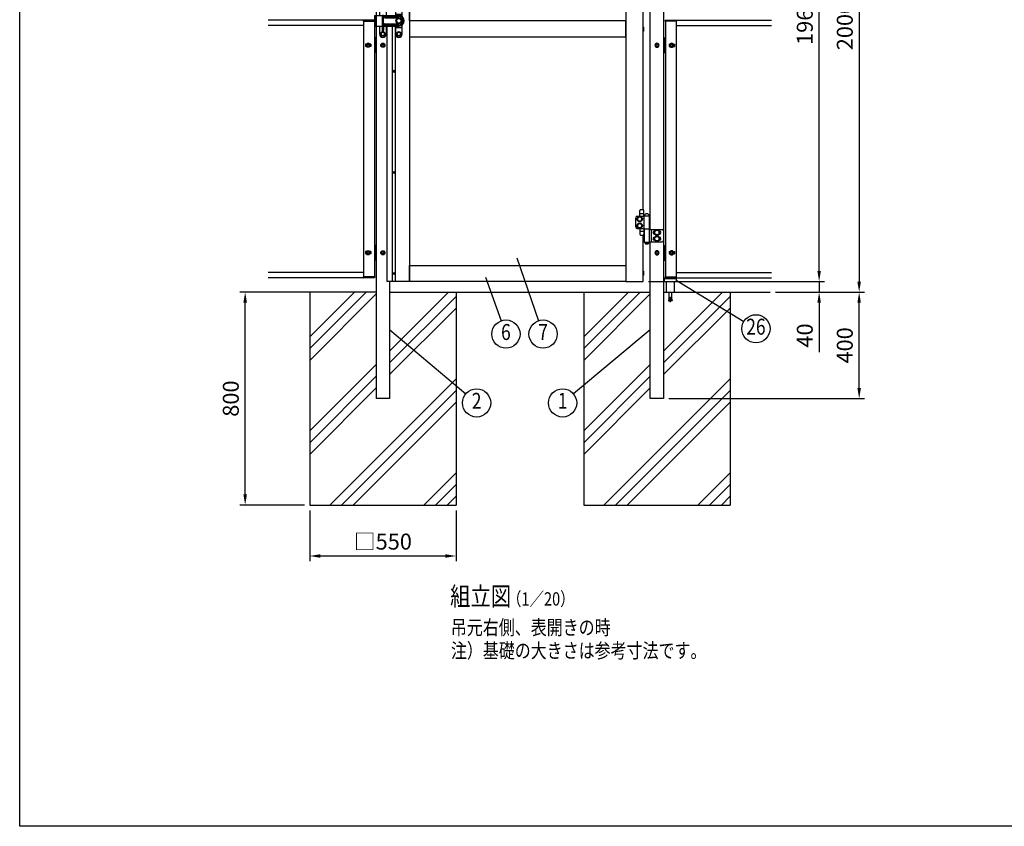
# Model space of a CAD drawing. Extents: x 0 to 7400, y 0 to 5340.
# Drawn here: x 0 to 3700, y 0 to 3031 of the extents above; entities that cross this region are included whole.
import ezdxf
from ezdxf.enums import TextEntityAlignment as Align

# ---------------------------------------------------------------- set-up
doc = ezdxf.new("R2010")
doc.units = 0
doc.header["$LTSCALE"] = 200
doc.header["$MEASUREMENT"] = 0
doc.header["$PDMODE"] = 33
doc.header["$PDSIZE"] = 5
doc.layers.get('DEFPOINTS').update_dxf_attribs({"linetype": 'CONTINUOUS'})
for name, color, linetype in [('HATCH', 2, 'CONTINUOUS'), ('MOJI', 6, 'CONTINUOUS'), ('SJC', 1, 'CONTINUOUS'), ('SJC2', 7, 'CONTINUOUS'), ('SUNPO', 6, 'CONTINUOUS'), ('SUNPOU', 4, 'CONTINUOUS'), ('ZWAKU', 7, 'CONTINUOUS')]:
    doc.layers.add(name, color=color, linetype=linetype)
doc.styles.add('EXT08', font='ROMANS', dxfattribs={"width": 0.8, "bigfont": 'EXTFONT'})
doc.dimstyles.new('SJC', dxfattribs={"dimtxt": 0.18, "dimasz": 0.18, "dimexe": 0.18, "dimexo": 0.0625, "dimgap": 0.09, "dimtad": 0, "dimtih": 1, "dimtoh": 1, "dimdec": 4, "dimzin": 0, "dimdsep": 46, "dimtxsty": 'STANDARD', "dimcen": 0.09, "dimadec": 0, "dimazin": 0, "dimtfac": 1, "dimtdec": 4, "dimtofl": 0, "dimtmove": 0, "dimatfit": 3, "dimfxl": 1, "dimtolj": 1, "dimtzin": 0, "dimarcsym": 0})

# ---------------------------------------------------------------- blocks, each defined once
blk = doc.blocks.new('CALCOMP_TECHJET720A3')
at = {"layer": 'ZWAKU', "color": 2}
blk.add_lwpolyline([(0, 0), (0, 267), (370, 267), (370, 0)], close=True, dxfattribs=at)
blk = doc.blocks.new('*D23')
at = {"layer": 'DEFPOINTS', "color": 0}
for p in [(1089.8, 1207.3), (1639.8, 1207.3), (1639.8, 1015.9)]:
    blk.add_point(p, dxfattribs=at)
at = {"layer": 'SUNPOU', "lineweight": -2}
for p, q in [((1089.8, 1187.3), (1089.8, 995.9)), ((1639.8, 1187.3), (1639.8, 995.9)), ((1129.8, 1015.9), (1599.8, 1015.9))]:
    blk.add_line(p, q, dxfattribs=at)
at = {"layer": 'SUNPOU'}
for points in [[(1129.8, 1022.5), (1129.8, 1009.2), (1089.8, 1015.9)], [(1599.8, 1022.5), (1599.8, 1009.2), (1639.8, 1015.9)]]:
    blk.add_solid(points, dxfattribs=at)
at = {"layer": 'SUNPOU', "insert": (1364.8, 1069.9), "char_height": 60, "attachment_point": 5, "style": 'EXT08'}
blk.add_mtext('\\A1;□550', dxfattribs=at)
blk = doc.blocks.new('*D24')
at = {"layer": 'DEFPOINTS', "color": 0}
for p in [(847.3, 2007.3), (1089.8, 2007.3), (1089.8, 1207.3)]:
    blk.add_point(p, dxfattribs=at)
at = {"layer": 'SUNPOU', "lineweight": -2}
for p, q in [((1069.8, 2007.3), (827.3, 2007.3)), ((847.3, 1247.3), (847.3, 1967.3)), ((1069.8, 1207.3), (827.3, 1207.3))]:
    blk.add_line(p, q, dxfattribs=at)
at = {"layer": 'SUNPOU'}
for points in [[(840.6, 1967.3), (854, 1967.3), (847.3, 2007.3)], [(840.6, 1247.3), (854, 1247.3), (847.3, 1207.3)]]:
    blk.add_solid(points, dxfattribs=at)
at = {"layer": 'SUNPOU', "insert": (793.3, 1607.3), "char_height": 60, "attachment_point": 5, "rotation": 90, "style": 'EXT08'}
blk.add_mtext('\\A1;800', dxfattribs=at)
blk = doc.blocks.new('*D25')
at = {"layer": 'DEFPOINTS', "color": 0}
for p in [(2836.8, 4007.3), (3004.2, 4007.3), (2343.3, 2047.3)]:
    blk.add_point(p, dxfattribs=at)
at = {"layer": 'SUNPOU', "lineweight": -2}
for p, q in [((2856.8, 4007.3), (3024.2, 4007.3)), ((3004.2, 2087.3), (3004.2, 3967.3)), ((2363.3, 2047.3), (3024.2, 2047.3))]:
    blk.add_line(p, q, dxfattribs=at)
at = {"layer": 'SUNPOU'}
for points in [[(2997.6, 3967.3), (3010.9, 3967.3), (3004.2, 4007.3)], [(2997.6, 2087.3), (3010.9, 2087.3), (3004.2, 2047.3)]]:
    blk.add_solid(points, dxfattribs=at)
at = {"layer": 'SUNPOU', "insert": (2950.2, 3027.3), "char_height": 60, "attachment_point": 5, "rotation": 90, "style": 'EXT08'}
blk.add_mtext('\\A1;1960', dxfattribs=at)
blk = doc.blocks.new('*D26')
at = {"layer": 'DEFPOINTS', "color": 0}
for p in [(2343.3, 2047.3), (2819.9, 2007.3), (3004.2, 2007.3)]:
    blk.add_point(p, dxfattribs=at)
at = {"layer": 'SUNPOU', "lineweight": -2}
for p, q in [((3004.2, 2087.3), (3004.2, 2127.3)), ((2363.3, 2047.3), (3024.2, 2047.3)), ((3004.2, 2047.3), (3004.2, 2007.3)), ((2839.9, 2007.3), (3024.2, 2007.3)), ((3004.2, 1967.3), (3004.2, 1781.6))]:
    blk.add_line(p, q, dxfattribs=at)
at = {"layer": 'SUNPOU'}
for points in [[(2997.6, 2087.3), (3010.9, 2087.3), (3004.2, 2047.3)], [(2997.6, 1967.3), (3010.9, 1967.3), (3004.2, 2007.3)]]:
    blk.add_solid(points, dxfattribs=at)
at = {"layer": 'SUNPOU', "insert": (2950.2, 1844.4), "char_height": 60, "attachment_point": 5, "rotation": 90, "style": 'EXT08'}
blk.add_mtext('\\A1;\\A1;40', dxfattribs=at)
blk = doc.blocks.new('*D27')
at = {"layer": 'DEFPOINTS', "color": 0}
for p in [(2819.9, 2007.3), (3154.6, 2007.3), (2419.8, 1607.3)]:
    blk.add_point(p, dxfattribs=at)
at = {"layer": 'SUNPOU', "color": 0, "lineweight": -2}
for p, q in [((2839.9, 2007.3), (3174.6, 2007.3)), ((3154.6, 1647.3), (3154.6, 1967.3)), ((2439.8, 1607.3), (3174.6, 1607.3))]:
    blk.add_line(p, q, dxfattribs=at)
at = {"layer": 'SUNPOU', "color": 0}
for points in [[(3147.9, 1967.3), (3161.2, 1967.3), (3154.6, 2007.3)], [(3147.9, 1647.3), (3161.2, 1647.3), (3154.6, 1607.3)]]:
    blk.add_solid(points, dxfattribs=at)
at = {"layer": 'SUNPOU', "color": 0, "insert": (3100.6, 1807.3), "char_height": 60, "attachment_point": 5, "rotation": 90, "style": 'EXT08'}
blk.add_mtext('\\A1;400', dxfattribs=at)
blk = doc.blocks.new('*D28')
at = {"layer": 'DEFPOINTS', "color": 0}
for p in [(2836.8, 4007.3), (2819.9, 2007.3), (3154.6, 2007.3)]:
    blk.add_point(p, dxfattribs=at)
at = {"layer": 'SUNPOU', "lineweight": -2}
for p, q in [((2856.8, 4007.3), (3174.6, 4007.3)), ((3154.6, 3967.3), (3154.6, 2047.3)), ((2839.9, 2007.3), (3174.6, 2007.3))]:
    blk.add_line(p, q, dxfattribs=at)
at = {"layer": 'SUNPOU'}
for points in [[(3147.9, 3967.3), (3161.2, 3967.3), (3154.6, 4007.3)], [(3147.9, 2047.3), (3161.2, 2047.3), (3154.6, 2007.3)]]:
    blk.add_solid(points, dxfattribs=at)
at = {"layer": 'SUNPOU', "insert": (3100.6, 3007.3), "char_height": 60, "attachment_point": 5, "rotation": 90, "style": 'EXT08'}
blk.add_mtext('\\A1;2000', dxfattribs=at)
blk = doc.blocks.new('A$C10A26AE1')
at = {"layer": 'MOJI', "ltscale": 0.5}
for p, q in [((0, 8.9), (0, -8.9)), ((1, 7.9), (1, -7.9))]:
    blk.add_line(p, q, dxfattribs=at)
for centre, start, end in [((0, 7.9), 0, 90), ((0, -7.9), 270, 0)]:
    blk.add_arc(centre, 1, start, end, dxfattribs=at)
blk = doc.blocks.new('A$C28481ECC')
at = {"layer": 'MOJI'}
for p, q in [((-20.5, 0), (20.5, 0)), ((-22.5, -12), (22.5, -12)), ((-15, -12), (-15, -52)), ((15, -12), (15, -52)), ((-15, -52), (15, -52)), ((-0.5, -70.6), (-0.5, -75.6)), ((-0.5, -70.6), (0.5, -70.6)), ((0.5, -70.6), (0.5, -75.6)), ((-5, -75.3), (-6.7, -84.9)), ((-6.7, -84.9), (-2.3, -85.7)), ((-2.3, -85.7), (-0.5, -75.6)), ((0.5, -75.6), (2.3, -85.7)), ((6.7, -84.9), (2.3, -85.7)), ((5, -75.3), (6.7, -84.9))]:
    blk.add_line(p, q, dxfattribs=at)
at = {"layer": 'MOJI', "ltscale": 0.5}
for p, q in [((-22.5, -2), (-22.5, -12)), ((22.5, -2), (22.5, -12))]:
    blk.add_line(p, q, dxfattribs=at)
at = {"layer": 'MOJI', "ltscale": 0.8}
for p, q in [((-5, -52), (-5, -75.3)), ((5, -52), (5, -75.3))]:
    blk.add_line(p, q, dxfattribs=at)
at = {"layer": 'MOJI', "ltscale": 0.3}
for centre, start, end in [((20.5, -2), 0, 90), ((-20.5, -2), 90, 180)]:
    blk.add_arc(centre, 2, start, end, dxfattribs=at)
at = {"layer": 'MOJI'}
blk.add_arc((0, -84.4), 2.64, 210.4838, 329.5162, dxfattribs=at)
blk = doc.blocks.new('A$C274D3D6F')
at = {"layer": 'MOJI'}
for p, q in [((-15, -30), (-15, 5)), ((-10, 10.5), (17, 10.5)), ((0.5, 10.5), (0.5, 32.5)), ((0.5, 20.5), (15.5, 20.5)), ((3.5, 35.5), (12.5, 35.5)), ((15.5, 10.5), (15.5, 32.5)), ((17, 11.5), (37, 11.5)), ((17, -36.5), (17, 11.5)), ((17.5, 11.5), (36.5, 11.5)), ((37, -36.5), (37, 11.5)), ((-10, -35.5), (17, -35.5)), ((0.5, -35.5), (0.5, -57.5)), ((15.5, -35.5), (15.5, -57.5)), ((17, -36.5), (37, -36.5)), ((19.2, -36.5), (19.2, -37.5)), ((21, -36.5), (21, -37.5)), ((33, -36.5), (33, -37.5)), ((34.8, -36.5), (34.8, -37.5)), ((0.5, -45.5), (15.5, -45.5)), ((3.5, -60.5), (12.5, -60.5)), ((16.5, -37.5), (37.5, -37.5)), ((16.5, -38.5), (16.5, -37.5)), ((37.5, -38.5), (16.5, -38.5)), ((17, -38.5), (17, -86.5)), ((35.8, -39.5), (85, -39.5)), ((35.8, -39.5), (35.8, -85.5)), ((37, -38.5), (37, -39.5)), ((37.5, -38.5), (37.5, -37.5)), ((42.8, -39.5), (42.8, -85.5)), ((55.5, -45.5), (56.1, -45.5)), ((55.5, -56.5), (56.1, -56.5)), ((55.5, -68.5), (56.1, -68.5)), ((56.5, -46.1), (65, -41.2)), ((56.5, -55.9), (56.5, -46.1)), ((56.5, -55.9), (65, -60.8)), ((56.5, -69.1), (65, -64.2)), ((56.5, -78.9), (56.5, -69.1)), ((73.5, -46.1), (65, -41.2)), ((73.5, -55.9), (65, -60.8)), ((73.5, -69.1), (65, -64.2)), ((73.5, -55.9), (73.5, -46.1)), ((73.5, -78.9), (73.5, -69.1)), ((73.9, -45.5), (74.5, -45.5)), ((73.9, -56.5), (74.5, -56.5)), ((73.9, -68.5), (74.5, -68.5)), ((90, -44.5), (90, -80.5)), ((17, -86.5), (37, -86.5)), ((21, -86.5), (21, -92.5)), ((21, -92.5), (22, -93.5)), ((22, -93.5), (32, -93.5)), ((33, -92.5), (32, -93.5)), ((33, -86.5), (33, -92.5)), ((35.8, -85.5), (85, -85.5)), ((37, -85.5), (37, -86.5)), ((55.5, -79.5), (56.1, -79.5)), ((56.5, -78.9), (65, -83.8)), ((73.5, -78.9), (65, -83.8)), ((73.9, -79.5), (74.5, -79.5))]:
    blk.add_line(p, q, dxfattribs=at)
for points in [[(4.9, -8.5), (9.8, 0), (4.9, 8.5), (-4.9, 8.5), (-9.8, 0), (-4.9, -8.5)], [(4.9, -33.5), (9.8, -25), (4.9, -16.5), (-4.9, -16.5), (-9.8, -25), (-4.9, -33.5)]]:
    blk.add_lwpolyline(points, close=True, dxfattribs=at)
for centre, radius in [((0, 0), 10.5), ((0, 0), 8.5), ((0, -25), 10.5), ((0, -25), 8.5), ((65, -51), 10.5), ((65, -74), 10.5), ((65, -51), 8.5), ((65, -74), 8.5)]:
    blk.add_circle(centre, radius, dxfattribs=at)
for centre, radius, start, end in [((-9.6, 5.1), 5.45, 94.7132, 180.7394), ((3.5, 32.5), 3, 90, 180), ((12.5, 32.5), 3, 0, 90), ((27, 9.9), 9.64, 9.7982, 170.2018), ((-9.6, -30.1), 5.45, 179.2606, 265.2868), ((3.5, -57.5), 3, 180, 270), ((12.5, -57.5), 3, 270, 0), ((55.5, -51), 5.5, 90, 270), ((55.5, -74), 5.5, 90, 270), ((74.5, -51), 5.5, 270, 90), ((74.5, -74), 5.5, 270, 90), ((85, -44.5), 5, 0, 90), ((27, -88.5), 2.5, 126.8699, 53.1301), ((85, -80.5), 5, 270, 0)]:
    blk.add_arc(centre, radius, start, end, dxfattribs=at)
blk = doc.blocks.new('A$C195448CF')
at = {"layer": 'SUNPOU'}
blk.add_lwpolyline([(-3.8, 6.5), (-7.5, 0), (-3.8, -6.5), (3.8, -6.5), (7.5, 0), (3.8, 6.5)], close=True, dxfattribs=at)
for radius in [9, 7.7, 6.5]:
    blk.add_circle((0, 0), radius, dxfattribs=at)
blk = doc.blocks.new('A$C08275307')
at = {"layer": 'SUNPOU'}
blk.add_lwpolyline([(4.9, -8.5), (9.8, 0), (4.9, 8.5), (-4.9, 8.5), (-9.8, 0), (-4.9, -8.5)], close=True, dxfattribs=at)
for radius in [11, 8.5]:
    blk.add_circle((0, 0), radius, dxfattribs=at)
for start, end in [(127.505, 172.495), (67.505, 112.495), (7.505, 52.495), (187.505, 232.495), (247.505, 292.495), (307.505, 352.495)]:
    blk.add_arc((0, 0), 9.2, start, end, dxfattribs=at)
blk = doc.blocks.new('A$C200B12B3')
at = {"layer": 'HATCH'}
for p, q in [((-72, 20), (-72, 50.5)), ((-60, 62.5), (-60, 62.5)), ((-48, 50.5), (-48, 20)), ((-12, 50.5), (-12, 20)), ((0, 62.5), (0, 62.5)), ((12, 16), (12, 50.5)), ((-91, 20), (-91, -20)), ((-91, 20), (0, 20)), ((-87, 20), (-87, -20)), ((-62, -40), (-62, 20)), ((-58, 20), (-62, 20)), ((-58, -40), (-58, 20)), ((-52.5, 16), (0, 16)), ((-52.5, 11), (0, 11)), ((-12, 25), (12, 25)), ((-91, -20), (-62, -20)), ((-72, -50.5), (-72, -20)), ((-56.5, -33.5), (-56.5, -11.5)), ((-56.5, -20), (0, -20)), ((-52.5, -11), (0, -11)), ((-52.5, -16), (0, -16)), ((-48, -20), (-48, -50.5)), ((-12, -20), (-12, -50.5)), ((-12, -25), (12, -25)), ((12, -50.5), (12, -16)), ((-58, -40), (-62, -40)), ((-60, -62.5), (-60, -62.5)), ((0, -62.5), (0, -62.5))]:
    blk.add_line(p, q, dxfattribs=at)
for centre, radius, start, end in [((-60, 50.5), 12, 90, 180), ((-60, 50.5), 12, 0, 90), ((0, 50.5), 12, 90, 180), ((0, 50.5), 12, 0, 90), ((-52.5, 13.5), 2.5, 90, 270), ((0, 0), 20, 270, 90), ((0, 0), 16, 270, 90), ((0, 0), 11, 270, 90), ((-58, -11.5), 1.5, 0, 90), ((-58, -15.5), 1.5, 0, 90), ((-58, -33.5), 1.5, 270, 0), ((-52.5, -13.5), 2.5, 90, 270), ((-60, -50.5), 12, 180, 270), ((-60, -50.5), 12, 270, 0), ((0, -50.5), 12, 180, 270), ((0, -50.5), 12, 270, 0)]:
    blk.add_arc(centre, radius, start, end, dxfattribs=at)
at = {"layer": 'SJC'}
for name, p in [('A$C195448CF', (-60, 50)), ('A$C195448CF', (0, 50)), ('A$C08275307', (0, 0)), ('A$C195448CF', (-60, -50)), ('A$C195448CF', (0, -50))]:
    blk.add_blockref(name, p, dxfattribs=at)
blk = doc.blocks.new('A$C5C623573')
at = {"layer": 'MOJI'}
for p, q in [((-2.2, 0), (-2.2, 0.5)), ((-2.2, 0.5), (-1, 0.5)), ((-2.2, 0), (-2.2, -0.5)), ((-0.5, 1), (-0.5, 2.2)), ((-0.5, 2.2), (0, 2.2)), ((0.5, 2.2), (0, 2.2)), ((0.5, 1), (0.5, 2.2)), ((2.2, 0.5), (1, 0.5)), ((2.2, 0), (2.2, 0.5)), ((2.2, 0), (2.2, -0.5)), ((-2.2, -0.5), (-1, -0.5)), ((-0.5, -1), (-0.5, -2.2)), ((-0.5, -2.2), (0, -2.2)), ((0.5, -2.2), (0, -2.2)), ((0.5, -1), (0.5, -2.2)), ((2.2, -0.5), (1, -0.5))]:
    blk.add_line(p, q, dxfattribs=at)
blk.add_circle((0, 0), 4, dxfattribs=at)
for centre, start, end in [((-1, 1), 270, 0), ((1, 1), 180, 270), ((-1, -1), 0, 90), ((1, -1), 90, 180)]:
    blk.add_arc(centre, 0.5, start, end, dxfattribs=at)
blk = doc.blocks.new('A$C21651C0D')
at = {"layer": 'SJC2'}
blk.add_lwpolyline([(3.5, -6), (6.9, 0), (3.5, 6), (-3.5, 6), (-6.9, 0), (-3.5, -6)], close=True, dxfattribs=at)
for radius in [7.75, 7.7, 6, 4]:
    blk.add_circle((0, 0), radius, dxfattribs=at)
blk = doc.blocks.new('A$C54B928E1')
at = {"layer": 'SUNPO'}
for p, q in [((62.5, 68.8), (78.5, 68.8)), ((71.3, -68.7), (71.3, 68.8)), ((113.8, 11.3), (123, 11.3)), ((154.5, 11.3), (163.8, 11.3)), ((62.5, -68.7), (78.5, -68.7)), ((113.8, -11.2), (123, -11.2)), ((154.5, -11.2), (163.8, -11.2))]:
    blk.add_line(p, q, dxfattribs=at)
at = {"layer": 'SUNPO', "ltscale": 0.05}
for p, q in [((113.8, 11.3), (113.8, -11.2)), ((113.8, 11.3), (113.8, -11.2)), ((163.8, 11.3), (163.8, -11.2))]:
    blk.add_line(p, q, dxfattribs=at)
at = {"layer": 'SUNPOU', "xscale": -2.5, "yscale": 2.5, "zscale": 2.5}
for p in [(0, 0), (138.8, 0)]:
    blk.add_blockref('A$C21651C0D', p, dxfattribs=at)

msp = doc.modelspace()

# ---------------------------------------------------------------- hatches: boundary and pattern name
at = {"layer": 'HATCH'}
h = msp.add_hatch(dxfattribs=at)
h.set_pattern_fill('PLAST', color=256, scale=1000, angle=45)
h.set_pattern_definition([(45, (10596.3, -6066.7), (-176.7767, 176.7767), []), (45, (10574.2, -6044.6), (-176.7767, 176.7767), []), (45, (10552.1, -6022.5), (-176.7767, 176.7767), [])])
h.paths.add_polyline_path([(1639.8272093, 2007.2732404), (1389.8272093, 2007.2732404), (1389.8272093, 1607.2732404), (1339.8272093, 1607.2732404), (1339.8272093, 2007.2732404), (1089.8272093, 2007.2732404), (1089.8272093, 1207.2732404), (1639.8272093, 1207.2732404)])
h = msp.add_hatch(dxfattribs=at)
h.set_pattern_fill('PLAST', color=256, scale=1000, angle=45)
h.set_pattern_definition([(45, (11626.3, -6066.7), (-176.7767, 176.7767), []), (45, (11604.2, -6044.6), (-176.7767, 176.7767), []), (45, (11582.1, -6022.5), (-176.7767, 176.7767), [])])
h.paths.add_polyline_path([(2669.8272093, 2007.2732404), (2419.8272093, 2007.2732404), (2419.8272093, 1607.2732404), (2369.8272093, 1607.2732404), (2369.8272093, 2007.2732404), (2119.8272093, 2007.2732404), (2119.8272093, 1207.2732404), (2669.8272093, 1207.2732404)])

# ---------------------------------------------------------------- linework, layer by layer
at = {"layer": 'SJC'}
for p, q in [((1339.8272093, 4015.9035849), (1339.8272093, 1607.2732404)), ((2419.8272093, 4015.9035849), (2419.8272093, 1607.2732404)), ((2369.8272093, 2242.7722424), (2369.8272093, 3741.7732404)), ((1292.4279402, 3029.2732404), (934.2272157, 3029.2732404)), ((1292.4279402, 3009.2732404), (934.2272157, 3009.2732404)), ((1292.4279402, 3025.2732404), (1292.4279402, 3028.7732404)), ((1292.4279402, 3025.2732404), (1333.8272093, 3025.2732404)), ((1332.4244703, 3029.2732404), (1292.9279402, 3029.2732404)), ((1333.4279415, 3025.2732404), (1333.4279415, 2065.2732404)), ((2425.2299482, 3025.2732404), (2425.2299482, 3027.2732404)), ((2467.2264784, 3025.2732404), (2425.2299482, 3025.2732404)), ((2426.2264771, 3025.2732404), (2426.2264771, 2065.2732404)), ((2427.2299482, 3029.2732404), (2466.7264784, 3029.2732404)), ((2467.2264784, 3029.2732404), (2825.4272029, 3029.2732404)), ((2467.2264784, 3025.2732404), (2467.2264784, 3028.7732404)), ((2467.2264784, 3009.2732404), (2825.4272029, 3009.2732404)), ((2369.8272093, 1607.2732404), (2369.8272093, 2196.7722424)), ((1292.4279402, 2081.2732404), (934.2272157, 2081.2732404)), ((2467.2264784, 2081.2732404), (2825.4272029, 2081.2732404)), ((1292.4279402, 2061.2732404), (934.2272157, 2061.2732404)), ((1334.4244703, 2065.2732404), (1292.4279402, 2065.2732404)), ((1292.4279402, 2061.7732404), (1292.4279402, 2065.2732404)), ((1332.4244703, 2061.2732404), (1292.9279402, 2061.2732404)), ((1334.4244703, 2065.2732404), (1334.4244703, 2063.2732404)), ((1389.8272093, 2048.2732404), (1389.8272093, 1607.2732404)), ((2425.2299482, 2065.2732404), (2467.2264784, 2065.2732404)), ((2425.2299482, 2065.2732404), (2425.2299482, 2063.2732404)), ((2427.2299482, 2061.2732404), (2466.7264784, 2061.2732404)), ((2467.2264784, 2061.7732404), (2467.2264784, 2065.2732404)), ((2467.2264784, 2061.2732404), (2825.4272029, 2061.2732404)), ((1089.8272093, 2007.2732404), (1089.8272093, 1207.2732404)), ((1639.8272093, 2007.2732404), (1639.8272093, 1207.2732404)), ((2119.8272093, 2007.2732404), (2119.8272093, 1207.2732404)), ((2669.8272093, 2007.2732404), (2669.8272093, 1207.2732404)), ((1389.8272093, 1607.2732404), (1339.8272093, 1607.2732404)), ((2419.8272093, 1607.2732404), (2369.8272093, 1607.2732404)), ((1089.8272093, 1207.2732404), (1639.8272093, 1207.2732404)), ((2119.8272093, 1207.2732404), (2669.8272093, 1207.2732404))]:
    msp.add_line(p, q, dxfattribs=at)
at = {"layer": 'SJC', "ltscale": 0.1}
for p, q in [((1292.4279402, 3029.2732404), (1292.4279402, 2061.2732404)), ((2467.2264784, 3029.2732404), (2467.2264784, 2061.2732404))]:
    msp.add_line(p, q, dxfattribs=at)
at = {"layer": 'SJC'}
for points in [[(1399.8272093, 4006.2732404), (1399.8272093, 4007.2732404), (1464.3272093, 4007.2732404), (1464.3272093, 2047.2732404), (1399.8272093, 2047.2732404), (1399.8272093, 2048.2732404)], [(2342.8272093, 3862.7312803), (2342.8272093, 4007.2732404), (2278.3272093, 4007.2732404), (2278.3272093, 2047.2732404), (2342.8272093, 2047.2732404), (2342.8272093, 2221.8142025)], [(2342.8272093, 2317.7302823), (2342.8272093, 3766.8152005)]]:
    msp.add_lwpolyline(points, dxfattribs=at)
for points in [[(2278.3272093, 3027.2732404), (1464.3272093, 3027.2732404), (1464.3272093, 3087.2732404), (2278.3272093, 3087.2732404)], [(2278.3272093, 3027.2732404), (1464.3272093, 3027.2732404), (1464.3272093, 2967.2732404), (2278.3272093, 2967.2732404)], [(2278.3272093, 2047.2732404), (1464.3272093, 2047.2732404), (1464.3272093, 2107.2732404), (2278.3272093, 2107.2732404)]]:
    msp.add_lwpolyline(points, close=True, dxfattribs=at)
for centre, radius, start, end in [((1292.9279402, 3028.7732404), 0.5, 90, 180), ((1332.4244703, 3027.2732404), 2, 45.463019326, 90), ((2427.2299482, 3027.2732404), 2, 90, 180), ((2466.7264784, 3028.7732404), 0.5, 0, 90), ((1292.9279402, 2061.7732404), 0.5, 180, 270), ((1332.4244703, 2063.2732404), 2, 270, 0), ((2427.2299482, 2063.2732404), 2, 180, 270), ((2466.7264784, 2061.7732404), 0.5, 270, 0)]:
    msp.add_arc(centre, radius, start, end, dxfattribs=at)
at = {"layer": 'SJC2'}
for p, q in [((1379.1772093, 3007.2732404), (1379.1772093, 2048.2732404)), ((1399.8272093, 3007.2732404), (1399.8272093, 2048.2732404)), ((1410.8272093, 3007.2732404), (1410.8272093, 2048.2732404)), ((1379.1772093, 2048.2732404), (1410.8272093, 2048.2732404)), ((1339.8272093, 2007.2732404), (939.7081699, 2007.2732404)), ((1389.8272093, 2007.2732404), (2369.8272093, 2007.2732404)), ((2419.8272093, 2007.2732404), (2819.9462487, 2007.2732404))]:
    msp.add_line(p, q, dxfattribs=at)
at = {"layer": 'SUNPOU'}
for p, q in [((1867.6223789, 2136.1574829), (1949.4516231, 1899.8035039)), ((1749.8596701, 2063.4419068), (1809.0611873, 1899.5671588)), ((2467.3272089, 2052.2732404), (2721.337914, 1897.3211458)), ((1390.3272093, 1866.1963633), (1676.4910694, 1625.3100124)), ((2369.8272093, 1866.1963633), (2080.8855944, 1625.1316358))]:
    msp.add_line(p, q, dxfattribs=at)
for centre in [(1827.068943, 1849.7201857), (1966.7912088, 1849.7201857), (2766.5837647, 1869.7201857), (1717.0379065, 1591.1785899), (2040.1892718, 1591.1785899)]:
    msp.add_circle(centre, 53, dxfattribs=at)

# ---------------------------------------------------------------- block references
at = {"layer": 'SJC', "yscale": 0.4, "zscale": 0.4}
for p, xscale in [((1364.8287059, 2935.272439), -0.4), ((2394.8257127, 2935.272439), 0.4), ((1364.8287059, 2155.2729383), -0.4), ((2394.8257127, 2155.2729383), 0.4)]:
    msp.add_blockref('A$C54B928E1', p, dxfattribs=dict(at, xscale=xscale))
at = {"layer": 'SJC'}
for name, p in [('A$C274D3D6F', (2329.8272093, 2282.2722424)), ('A$C28481ECC', (2444.8272089, 2059.2732404))]:
    msp.add_blockref(name, p, dxfattribs=at)
at = {"layer": 'SUNPOU'}
for name, p in [('A$C200B12B3', (1424.8272093, 3027.2732404)), ('A$C10A26AE1', (2342.8272092, 2995.7732404)), ('A$C5C623573', (1405.8272093, 2837.2732404)), ('A$C5C623573', (1405.8272093, 2457.2732404)), ('A$C5C623573', (1405.8272093, 2077.2732404)), ('A$C10A26AE1', (2342.8272093, 2078.7732404))]:
    msp.add_blockref(name, p, dxfattribs=at)
at = {"layer": 'ZWAKU', "xscale": 20, "yscale": 20, "zscale": 20}
msp.add_blockref('CALCOMP_TECHJET720A3', (0, 0.0000003), dxfattribs=at)

# ---------------------------------------------------------------- texts
at = {"layer": 'MOJI', "style": 'EXT08', "width": 0.8}
for s, height, p in [('組立図', 70, (1617.6421818, 829.539099)), ('  （1／20）', 50, (1806.522026, 829.539099)), ('吊元右側、表開きの時', 55, (1620.308951, 719.8283793)), ('注）基礎の大きさは参考寸法です。', 55, (1620.308951, 632.7474766))]:
    msp.add_text(s, height=height, dxfattribs=at).set_placement(p)
at = {"layer": 'SUNPOU', "style": 'EXT08', "width": 0.8}
for s, p in [('6', (1827.068943, 1849.7201857)), ('7', (1966.7912088, 1849.7201857)), ('26', (2766.5837647, 1869.7201857)), ('2', (1717.0379065, 1591.1785899)), ('1', (2040.1892718, 1591.1785899))]:
    msp.add_text(s, height=60, dxfattribs=at).set_placement(p, align=Align.MIDDLE)

# ---------------------------------------------------------------- dimensions: what is measured, and where the dimension line sits
at = {"layer": 'SUNPOU'}
for base, p1, p2, override, picture, middle in [((3004.2491962042, 4007.2732404107), (2343.3272092935, 2047.2732404605), (2836.8279728544, 4007.2732404107), {"dimscale": 20, "dimtxt": 3, "dimasz": 2, "dimexe": 1, "dimexo": 1, "dimgap": 1.2, "dimtad": 1, "dimtih": 0, "dimtoh": 0, "dimdec": 6, "dimzin": 8, "dimtxsty": 'EXT08', "dimclrd": 256, "dimclre": 256, "dimclrt": 256, "dimaunit": 1, "dimtofl": 1, "dimtmove": 2}, '*D25', (2950.2491962042, 3027.2732404356)), ((3154.5822812, 2007.2732404), (2836.8279729, 4007.2732404), (2819.9272093, 2007.2732404), {"dimscale": 20, "dimtxt": 3, "dimasz": 2, "dimexe": 1, "dimexo": 1, "dimgap": 1.2, "dimtad": 1, "dimtih": 0, "dimtoh": 0, "dimdec": 2, "dimzin": 8, "dimtxsty": 'EXT08', "dimclrd": 256, "dimclre": 256, "dimclrt": 256, "dimaunit": 1, "dimtofl": 1, "dimtmove": 2}, '*D28', (3100.5822812, 3007.2732404)), ((847.3076724, 2007.2732404), (1089.8272093, 1207.2732404), (1089.8272093, 2007.2732404), {"dimscale": 20, "dimtxt": 3, "dimasz": 2, "dimexe": 1, "dimexo": 1, "dimgap": 1.2, "dimtad": 1, "dimtih": 0, "dimtoh": 0, "dimdec": 2, "dimzin": 8, "dimtxsty": 'EXT08', "dimclrd": 256, "dimclre": 256, "dimclrt": 256, "dimaunit": 1, "dimtofl": 1, "dimtmove": 2}, '*D24', (793.3076724, 1607.2732404)), ((3154.5822812, 2007.2732404), (2419.8272093, 1607.2732404), (2819.9272093, 2007.2732404), {"dimscale": 20, "dimtxt": 3, "dimasz": 2, "dimexe": 1, "dimexo": 1, "dimgap": 1.2, "dimtad": 1, "dimtih": 0, "dimtoh": 0, "dimdec": 6, "dimzin": 8, "dimtxsty": 'EXT08', "dimtofl": 1, "dimtmove": 2}, '*D27', (3100.5822812, 1807.2732404))]:
    dim = msp.add_linear_dim(base=base, p1=p1, p2=p2, angle=90, dimstyle='SJC', override=override, dxfattribs=at)
    dim.commit()
    dim.dimension.update_dxf_attribs({"geometry": picture, "text_midpoint": middle})
dim = msp.add_linear_dim(base=(3004.2491962, 2007.2732404), p1=(2343.3272093, 2047.2732405), p2=(2819.9272093, 2007.2732404), angle=90, text='\\A1;<>', dimstyle='SJC', override={"dimscale": 20, "dimtxt": 3, "dimasz": 2, "dimexe": 1, "dimexo": 1, "dimgap": 1.2, "dimtad": 1, "dimtih": 0, "dimtoh": 0, "dimdec": 6, "dimzin": 8, "dimtxsty": 'EXT08', "dimclrd": 256, "dimclre": 256, "dimclrt": 256, "dimaunit": 1, "dimtofl": 1}, dxfattribs=at)
dim.commit()
dim.dimension.update_dxf_attribs({"geometry": '*D26', "text_midpoint": (3004.2491962, 1844.4160976), "dimtype": 160})
dim = msp.add_linear_dim(base=(1639.8272093, 1015.8635549), p1=(1089.8272093, 1207.2732404), p2=(1639.8272093, 1207.2732404), text='□<>', dimstyle='SJC', override={"dimscale": 20, "dimtxt": 3, "dimasz": 2, "dimexe": 1, "dimexo": 1, "dimgap": 1.2, "dimtad": 1, "dimtih": 0, "dimtoh": 0, "dimdec": 2, "dimzin": 8, "dimtxsty": 'EXT08', "dimclrd": 256, "dimclre": 256, "dimclrt": 256, "dimaunit": 1, "dimtofl": 1, "dimtmove": 2}, dxfattribs=at)
dim.commit()
dim.dimension.update_dxf_attribs({"geometry": '*D23', "text_midpoint": (1364.8272093, 1069.8635549)})

doc.saveas('drawing.dxf')
